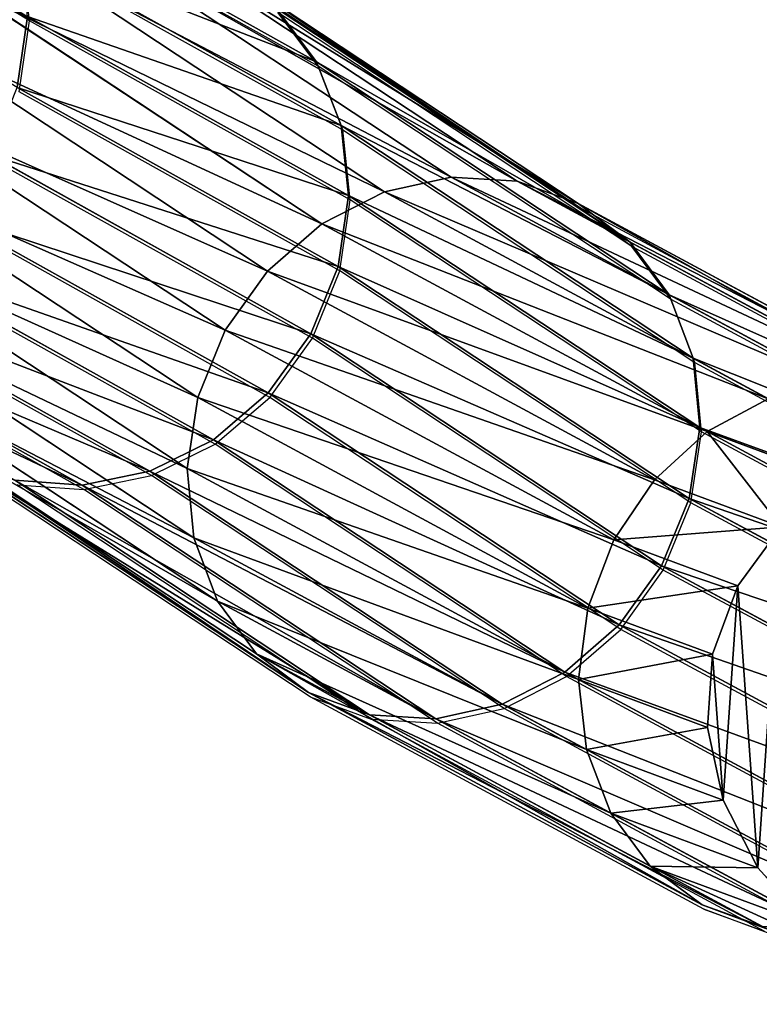
# Model space of a CAD drawing. Units: centimetres. Extents: x -495 to 420, y -574 to 534.
# Drawn here: x 81 to 105, y -171 to -139 of the extents above; entities that cross this region are included whole.
import ezdxf

# ---------------------------------------------------------------- set-up
doc = ezdxf.new("R2010")
doc.units = ezdxf.units.CM
doc.header["$LTSCALE"] = 2.54
doc.layers.get('0').update_dxf_attribs({"color": 255})

# ---------------------------------------------------------------- blocks, each defined once
blk = doc.blocks.new('R__nica#5')
at = {"color": 43, "true_color": 0xcdb98c}
for p, q in [((87.165, 57.798, 2.324), (82.542, 56.214, 13.717)), ((87.165, 57.798, 2.324), (82.542, 56.214, 13.717)), ((86.755, 57.103, 15.496), (76.468, 51.484, 43.513)), ((86.755, 57.103, 15.496), (76.468, 51.484, 43.513)), ((84.576, 56.956, 14.629), (74.265, 51.322, 42.714)), ((84.576, 56.956, 14.629), (74.265, 51.322, 42.714)), ((82.542, 56.214, 13.717), (84.576, 56.956, 14.629)), ((82.542, 56.214, 13.717), (84.576, 56.956, 14.629)), ((88.93, 56.646, 16.259), (78.677, 51.045, 44.185)), ((88.93, 56.646, 16.259), (78.677, 51.045, 44.185)), ((82.542, 56.214, 13.717), (72.216, 50.572, 41.842)), ((82.542, 56.214, 13.717), (72.216, 50.572, 41.842)), ((85.051, 56.387, 2.324), (80.791, 54.927, 12.822)), ((85.051, 56.387, 2.324), (80.791, 54.927, 12.822)), ((80.791, 54.927, 12.822), (82.542, 56.214, 13.717)), ((80.791, 54.927, 12.822), (82.542, 56.214, 13.717)), ((90.953, 55.616, 16.866), (80.74, 50.036, 44.684)), ((90.953, 55.616, 16.866), (80.74, 50.036, 44.684)), ((80.791, 54.927, 12.822), (70.462, 49.284, 40.957)), ((80.791, 54.927, 12.822), (70.462, 49.284, 40.957)), ((79.443, 53.185, 12.005), (80.791, 54.927, 12.822)), ((79.443, 53.185, 12.005), (80.791, 54.927, 12.822)), ((83.372, 54.531, 2.324), (79.443, 53.185, 12.005)), ((83.372, 54.531, 2.324), (79.443, 53.185, 12.005)), ((92.687, 54.082, 17.275), (82.517, 48.526, 44.976)), ((92.687, 54.082, 17.275), (82.517, 48.526, 44.976)), ((79.443, 53.185, 12.005), (69.121, 47.546, 40.118)), ((79.443, 53.185, 12.005), (69.121, 47.546, 40.118)), ((78.59, 51.104, 11.322), (79.443, 53.185, 12.005)), ((78.59, 51.104, 11.322), (79.443, 53.185, 12.005)), ((82.241, 52.356, 2.324), (78.59, 51.104, 11.322)), ((82.241, 52.356, 2.324), (78.59, 51.104, 11.322)), ((82.241, 52.356, 2.324), (81.737, 50.01, 2.324)), ((82.241, 52.356, 2.324), (81.737, 50.01, 2.324)), ((94.013, 52.149, 17.459), (83.886, 46.617, 45.041)), ((94.013, 52.149, 17.459), (83.886, 46.617, 45.041)), ((76.468, 51.484, 43.513), (67.404, 45.135, 71.249)), ((76.468, 51.484, 43.513), (67.404, 45.135, 71.249)), ((74.265, 51.322, 42.714), (76.468, 51.484, 43.513)), ((74.265, 51.322, 42.714), (76.468, 51.484, 43.513)), ((76.468, 51.484, 43.513), (78.677, 51.045, 44.185)), ((76.468, 51.484, 43.513), (78.677, 51.045, 44.185)), ((74.265, 51.322, 42.714), (65.169, 44.952, 70.544)), ((74.265, 51.322, 42.714), (65.169, 44.952, 70.544)), ((78.59, 51.104, 11.322), (68.287, 45.476, 39.384)), ((78.59, 51.104, 11.322), (68.287, 45.476, 39.384)), ((72.216, 50.572, 41.842), (74.265, 51.322, 42.714)), ((72.216, 50.572, 41.842), (74.265, 51.322, 42.714)), ((78.29, 48.828, 10.819), (78.59, 51.104, 11.322)), ((78.29, 48.828, 10.819), (78.59, 51.104, 11.322)), ((78.677, 51.045, 44.185), (69.639, 44.715, 71.839)), ((78.677, 51.045, 44.185), (69.639, 44.715, 71.839)), ((78.677, 51.045, 44.185), (80.74, 50.036, 44.684)), ((78.677, 51.045, 44.185), (80.74, 50.036, 44.684)), ((72.216, 50.572, 41.842), (63.088, 44.179, 69.77)), ((72.216, 50.572, 41.842), (63.088, 44.179, 69.77)), ((70.462, 49.284, 40.957), (72.216, 50.572, 41.842)), ((70.462, 49.284, 40.957), (72.216, 50.572, 41.842)), ((80.74, 50.036, 44.684), (71.723, 43.721, 72.273)), ((80.74, 50.036, 44.684), (71.723, 43.721, 72.273)), ((81.737, 50.01, 2.324), (78.29, 48.828, 10.819)), ((81.737, 50.01, 2.324), (78.29, 48.828, 10.819)), ((80.74, 50.036, 44.684), (82.517, 48.526, 44.976)), ((80.74, 50.036, 44.684), (82.517, 48.526, 44.976)), ((94.84, 49.95, 17.405), (84.755, 44.44, 44.875)), ((94.84, 49.95, 17.405), (84.755, 44.44, 44.875)), ((70.462, 49.284, 40.957), (61.302, 42.869, 68.982)), ((70.462, 49.284, 40.957), (61.302, 42.869, 68.982)), ((69.121, 47.546, 40.118), (70.462, 49.284, 40.957)), ((69.121, 47.546, 40.118), (70.462, 49.284, 40.957)), ((78.29, 48.828, 10.819), (68.015, 43.215, 38.804)), ((78.29, 48.828, 10.819), (68.015, 43.215, 38.804)), ((78.562, 46.512, 10.531), (78.29, 48.828, 10.819)), ((78.562, 46.512, 10.531), (78.29, 48.828, 10.819)), ((82.517, 48.526, 44.976), (73.514, 42.22, 72.522)), ((82.517, 48.526, 44.976), (73.514, 42.22, 72.522)), ((82.517, 48.526, 44.976), (83.886, 46.617, 45.041)), ((82.517, 48.526, 44.976), (83.886, 46.617, 45.041)), ((81.893, 47.653, 2.324), (78.562, 46.512, 10.531)), ((81.893, 47.653, 2.324), (78.562, 46.512, 10.531)), ((95.113, 47.633, 17.117), (85.063, 42.143, 44.488)), ((95.113, 47.633, 17.117), (85.063, 42.143, 44.488)), ((69.121, 47.546, 40.118), (59.933, 41.11, 68.233)), ((69.121, 47.546, 40.118), (59.933, 41.11, 68.233)), ((68.287, 45.476, 39.384), (69.121, 47.546, 40.118)), ((68.287, 45.476, 39.384), (69.121, 47.546, 40.118)), ((78.562, 46.512, 10.531), (68.324, 40.918, 38.418)), ((78.562, 46.512, 10.531), (68.324, 40.918, 38.418)), ((83.886, 46.617, 45.041), (74.89, 40.316, 72.568)), ((83.886, 46.617, 45.041), (74.89, 40.316, 72.568)), ((79.39, 44.312, 10.477), (78.562, 46.512, 10.531)), ((79.39, 44.312, 10.477), (78.562, 46.512, 10.531)), ((83.886, 46.617, 45.041), (84.755, 44.44, 44.875)), ((83.886, 46.617, 45.041), (84.755, 44.44, 44.875)), ((68.287, 45.476, 39.384), (59.074, 39.023, 67.573)), ((68.287, 45.476, 39.384), (59.074, 39.023, 67.573)), ((68.015, 43.215, 38.804), (68.287, 45.476, 39.384)), ((68.015, 43.215, 38.804), (68.287, 45.476, 39.384)), ((82.698, 45.446, 2.324), (79.39, 44.312, 10.477)), ((82.698, 45.446, 2.324), (79.39, 44.312, 10.477)), ((67.404, 45.135, 71.249), (59.528, 40.62, 99.987)), ((67.404, 45.135, 71.249), (59.528, 40.62, 99.987)), ((65.169, 44.952, 70.544), (67.404, 45.135, 71.249)), ((65.169, 44.952, 70.544), (67.404, 45.135, 71.249)), ((67.404, 45.135, 71.249), (69.639, 44.715, 71.839)), ((67.404, 45.135, 71.249), (69.639, 44.715, 71.839)), ((84.791, 39.882, 43.908), (94.812, 45.357, 16.614)), ((84.791, 39.882, 43.908), (94.812, 45.357, 16.614)), ((69.639, 44.715, 71.839), (61.752, 40.193, 100.618)), ((69.639, 44.715, 71.839), (61.752, 40.193, 100.618)), ((69.639, 44.715, 71.839), (71.723, 43.721, 72.273)), ((69.639, 44.715, 71.839), (71.723, 43.721, 72.273)), ((84.755, 44.44, 44.875), (75.756, 38.137, 72.409)), ((84.755, 44.44, 44.875), (75.756, 38.137, 72.409)), ((84.755, 44.44, 44.875), (85.063, 42.143, 44.488)), ((84.755, 44.44, 44.875), (85.063, 42.143, 44.488)), ((79.39, 44.312, 10.477), (69.192, 38.741, 38.252)), ((79.39, 44.312, 10.477), (69.192, 38.741, 38.252)), ((80.715, 42.379, 10.661), (79.39, 44.312, 10.477)), ((80.715, 42.379, 10.661), (79.39, 44.312, 10.477)), ((71.723, 43.721, 72.273), (63.826, 39.193, 101.089)), ((71.723, 43.721, 72.273), (63.826, 39.193, 101.089)), ((71.723, 43.721, 72.273), (73.514, 42.22, 72.522)), ((71.723, 43.721, 72.273), (73.514, 42.22, 72.522)), ((84.099, 43.539, 2.324), (80.715, 42.379, 10.661)), ((84.099, 43.539, 2.324), (80.715, 42.379, 10.661)), ((68.015, 43.215, 38.804), (58.784, 36.75, 67.048)), ((68.015, 43.215, 38.804), (58.784, 36.75, 67.048)), ((68.324, 40.918, 38.418), (68.015, 43.215, 38.804)), ((68.324, 40.918, 38.418), (68.015, 43.215, 38.804)), ((93.959, 43.277, 15.931), (83.957, 37.812, 43.174)), ((93.959, 43.277, 15.931), (83.957, 37.812, 43.174)), ((73.514, 42.22, 72.522), (65.608, 37.688, 101.368)), ((73.514, 42.22, 72.522), (65.608, 37.688, 101.368)), ((80.715, 42.379, 10.661), (70.562, 36.832, 38.317)), ((80.715, 42.379, 10.661), (70.562, 36.832, 38.317)), ((73.514, 42.22, 72.522), (74.89, 40.316, 72.568)), ((73.514, 42.22, 72.522), (74.89, 40.316, 72.568)), ((82.449, 40.846, 11.071), (80.715, 42.379, 10.661)), ((82.449, 40.846, 11.071), (80.715, 42.379, 10.661)), ((85.063, 42.143, 44.488), (76.054, 35.833, 72.054)), ((85.063, 42.143, 44.488), (76.054, 35.833, 72.054)), ((85.998, 42.062, 2.324), (82.449, 40.846, 11.071)), ((85.998, 42.062, 2.324), (82.449, 40.846, 11.071)), ((85.063, 42.143, 44.488), (84.791, 39.882, 43.908)), ((85.063, 42.143, 44.488), (84.791, 39.882, 43.908)), ((92.611, 41.534, 15.114), (82.617, 36.074, 42.336)), ((92.611, 41.534, 15.114), (82.617, 36.074, 42.336)), ((68.324, 40.918, 38.418), (59.083, 34.446, 66.694)), ((68.324, 40.918, 38.418), (59.083, 34.446, 66.694)), ((69.192, 38.741, 38.252), (68.324, 40.918, 38.418)), ((69.192, 38.741, 38.252), (68.324, 40.918, 38.418)), ((82.449, 40.846, 11.071), (72.338, 35.322, 38.609)), ((82.449, 40.846, 11.071), (72.338, 35.322, 38.609)), ((84.472, 39.815, 11.677), (82.449, 40.846, 11.071)), ((84.472, 39.815, 11.677), (82.449, 40.846, 11.071)), ((74.89, 40.316, 72.568), (66.978, 35.781, 101.434)), ((74.89, 40.316, 72.568), (66.978, 35.781, 101.434)), ((74.89, 40.316, 72.568), (75.756, 38.137, 72.409)), ((74.89, 40.316, 72.568), (75.756, 38.137, 72.409)), ((90.861, 40.248, 14.219), (80.863, 34.785, 41.451)), ((90.861, 40.248, 14.219), (80.863, 34.785, 41.451)), ((84.472, 39.815, 11.677), (74.401, 34.313, 39.108)), ((84.472, 39.815, 11.677), (74.401, 34.313, 39.108)), ((75.764, 33.56, 71.53), (84.791, 39.882, 43.908)), ((75.764, 33.56, 71.53), (84.791, 39.882, 43.908)), ((84.791, 39.882, 43.908), (83.957, 37.812, 43.174)), ((84.791, 39.882, 43.908), (83.957, 37.812, 43.174)), ((86.648, 39.358, 12.44), (76.61, 33.874, 39.78)), ((86.648, 39.358, 12.44), (76.61, 33.874, 39.78)), ((88.827, 39.506, 13.307), (78.814, 34.035, 40.579)), ((88.827, 39.506, 13.307), (78.814, 34.035, 40.579)), ((69.192, 38.741, 38.252), (59.949, 32.267, 66.535)), ((69.192, 38.741, 38.252), (59.949, 32.267, 66.535)), ((70.562, 36.832, 38.317), (69.192, 38.741, 38.252)), ((70.562, 36.832, 38.317), (69.192, 38.741, 38.252)), ((75.756, 38.137, 72.409), (67.842, 33.6, 101.285)), ((75.756, 38.137, 72.409), (67.842, 33.6, 101.285)), ((75.756, 38.137, 72.409), (76.054, 35.833, 72.054)), ((75.756, 38.137, 72.409), (76.054, 35.833, 72.054)), ((83.957, 37.812, 43.174), (74.905, 31.473, 70.87)), ((83.957, 37.812, 43.174), (74.905, 31.473, 70.87)), ((83.957, 37.812, 43.174), (82.617, 36.074, 42.336)), ((83.957, 37.812, 43.174), (82.617, 36.074, 42.336)), ((70.562, 36.832, 38.317), (61.325, 30.363, 66.581)), ((70.562, 36.832, 38.317), (61.325, 30.363, 66.581)), ((72.338, 35.322, 38.609), (70.562, 36.832, 38.317)), ((72.338, 35.322, 38.609), (70.562, 36.832, 38.317)), ((82.617, 36.074, 42.336), (73.536, 29.714, 70.121)), ((82.617, 36.074, 42.336), (73.536, 29.714, 70.121)), ((82.617, 36.074, 42.336), (80.863, 34.785, 41.451)), ((82.617, 36.074, 42.336), (80.863, 34.785, 41.451)), ((76.054, 35.833, 72.054), (68.141, 31.296, 100.929)), ((76.054, 35.833, 72.054), (68.141, 31.296, 100.929)), ((76.054, 35.833, 72.054), (75.764, 33.56, 71.53)), ((76.054, 35.833, 72.054), (75.764, 33.56, 71.53)), ((72.338, 35.322, 38.609), (63.115, 28.862, 66.829)), ((72.338, 35.322, 38.609), (63.115, 28.862, 66.829)), ((74.401, 34.313, 39.108), (72.338, 35.322, 38.609)), ((74.401, 34.313, 39.108), (72.338, 35.322, 38.609)), ((80.863, 34.785, 41.451), (71.75, 28.404, 69.332)), ((80.863, 34.785, 41.451), (71.75, 28.404, 69.332)), ((80.863, 34.785, 41.451), (78.814, 34.035, 40.579)), ((80.863, 34.785, 41.451), (78.814, 34.035, 40.579)), ((74.401, 34.313, 39.108), (65.2, 27.868, 67.263)), ((74.401, 34.313, 39.108), (65.2, 27.868, 67.263)), ((76.61, 33.874, 39.78), (74.401, 34.313, 39.108)), ((76.61, 33.874, 39.78), (74.401, 34.313, 39.108)), ((78.814, 34.035, 40.579), (69.669, 27.631, 68.559)), ((78.814, 34.035, 40.579), (69.669, 27.631, 68.559)), ((78.814, 34.035, 40.579), (76.61, 33.874, 39.78)), ((78.814, 34.035, 40.579), (76.61, 33.874, 39.78)), ((76.61, 33.874, 39.78), (67.435, 27.448, 67.853)), ((76.61, 33.874, 39.78), (67.435, 27.448, 67.853)), ((67.842, 33.6, 101.285), (68.141, 31.296, 100.929)), ((67.842, 33.6, 101.285), (68.141, 31.296, 100.929)), ((67.854, 29.025, 100.392), (75.764, 33.56, 71.53)), ((67.854, 29.025, 100.392), (75.764, 33.56, 71.53)), ((75.764, 33.56, 71.53), (74.905, 31.473, 70.87)), ((75.764, 33.56, 71.53), (74.905, 31.473, 70.87)), ((74.905, 31.473, 70.87), (67.001, 26.941, 99.71)), ((74.905, 31.473, 70.87), (67.001, 26.941, 99.71)), ((74.905, 31.473, 70.87), (73.536, 29.714, 70.121)), ((74.905, 31.473, 70.87), (73.536, 29.714, 70.121))]:
    blk.add_line(p, q, dxfattribs=at)
at = {"color": 0}
for p, q in [((85.051, 56.387, 2.324), (83.372, 54.531, 2.324)), ((85.051, 56.387, 2.324), (83.372, 54.531, 2.324)), ((83.372, 54.531, 2.324), (82.241, 52.356, 2.324)), ((83.372, 54.531, 2.324), (82.241, 52.356, 2.324)), ((81.737, 50.01, 2.324), (81.893, 47.653, 2.324)), ((81.737, 50.01, 2.324), (81.893, 47.653, 2.324)), ((81.893, 47.653, 2.324), (82.698, 45.446, 2.324)), ((81.893, 47.653, 2.324), (82.698, 45.446, 2.324)), ((82.698, 45.446, 2.324), (84.099, 43.539, 2.324)), ((82.698, 45.446, 2.324), (84.099, 43.539, 2.324))]:
    blk.add_line(p, q, dxfattribs=at)
mesh = blk.add_polyface(dxfattribs=at)
corners = [(82.241, 52.356, 2.324), (81.893, 47.653, 2.324), (81.737, 50.01, 2.324), (82.698, 45.446, 2.324), (83.372, 54.531, 2.324), (84.099, 43.539, 2.324), (85.051, 56.387, 2.324), (85.998, 42.062, 2.324), (87.165, 57.798, 2.324), (88.268, 41.116, 2.324), (89.569, 58.667, 2.324), (90.753, 40.765, 2.324), (92.1, 58.935, 2.324), (93.283, 41.033, 2.324), (94.585, 58.584, 2.324), (95.687, 41.902, 2.324), (96.854, 57.638, 2.324), (97.801, 43.312, 2.324), (98.754, 56.161, 2.324), (99.481, 45.169, 2.324), (100.154, 54.254, 2.324), (100.611, 47.344, 2.324), (100.96, 52.047, 2.324), (101.115, 49.69, 2.324)]
mesh.append_faces([[corners[k] for k in face] for face in [(0, 1, 2), (21, 22, 23)]], dxfattribs={"vtx0": -1, "color": 0})
mesh.append_faces([[corners[k] for k in face] for face in [(1, 0, 3), (3, 4, 5), (5, 6, 7), (7, 8, 9), (9, 10, 11), (11, 12, 13), (13, 14, 15), (15, 16, 17), (17, 18, 19), (19, 20, 21)]], dxfattribs={"vtx0": -1, "vtx1": -1, "color": 0})
mesh.append_faces([[corners[k] for k in face] for face in [(3, 0, 4), (5, 4, 6), (7, 6, 8), (9, 8, 10), (11, 10, 12), (13, 12, 14), (15, 14, 16), (17, 16, 18), (19, 18, 20), (21, 20, 22)]], dxfattribs={"vtx0": -1, "vtx2": -1, "color": 0})
at = {"color": 43, "true_color": 0xcdb98c}
mesh = blk.add_polyface(dxfattribs=at)
corners = [(82.542, 56.214, 13.717), (89.569, 58.667, 2.324), (87.165, 57.798, 2.324), (84.576, 56.956, 14.629)]
mesh.append_faces([[corners[k] for k in face] for face in [(0, 1, 2), (1, 0, 3)]], dxfattribs={"vtx0": -1, "color": 43})
mesh = blk.add_polyface(dxfattribs=at)
corners = [(80.791, 54.927, 12.822), (87.165, 57.798, 2.324), (85.051, 56.387, 2.324), (82.542, 56.214, 13.717)]
mesh.append_faces([[corners[k] for k in face] for face in [(0, 1, 2), (1, 0, 3)]], dxfattribs={"vtx0": -1, "color": 43})
mesh = blk.add_polyface(dxfattribs=at)
corners = [(74.265, 51.322, 42.714), (86.755, 57.103, 15.496), (84.576, 56.956, 14.629), (76.468, 51.484, 43.513)]
mesh.append_faces([[corners[k] for k in face] for face in [(0, 1, 2), (1, 0, 3)]], dxfattribs={"vtx0": -1, "color": 43})
mesh = blk.add_polyface(dxfattribs=at)
corners = [(76.468, 51.484, 43.513), (88.93, 56.646, 16.259), (86.755, 57.103, 15.496), (78.677, 51.045, 44.185)]
mesh.append_faces([[corners[k] for k in face] for face in [(0, 1, 2), (1, 0, 3)]], dxfattribs={"vtx0": -1, "color": 43})
mesh = blk.add_polyface(dxfattribs=at)
corners = [(72.216, 50.572, 41.842), (84.576, 56.956, 14.629), (82.542, 56.214, 13.717), (74.265, 51.322, 42.714)]
mesh.append_faces([[corners[k] for k in face] for face in [(0, 1, 2), (1, 0, 3)]], dxfattribs={"vtx0": -1, "color": 43})
mesh = blk.add_polyface(dxfattribs=at)
corners = [(78.677, 51.045, 44.185), (90.953, 55.616, 16.866), (88.93, 56.646, 16.259), (80.74, 50.036, 44.684)]
mesh.append_faces([[corners[k] for k in face] for face in [(0, 1, 2), (1, 0, 3)]], dxfattribs={"vtx0": -1, "color": 43})
mesh = blk.add_polyface(dxfattribs=at)
corners = [(70.462, 49.284, 40.957), (82.542, 56.214, 13.717), (80.791, 54.927, 12.822), (72.216, 50.572, 41.842)]
mesh.append_faces([[corners[k] for k in face] for face in [(0, 1, 2), (1, 0, 3)]], dxfattribs={"vtx0": -1, "color": 43})
mesh = blk.add_polyface(dxfattribs=at)
corners = [(80.791, 54.927, 12.822), (83.372, 54.531, 2.324), (79.443, 53.185, 12.005), (85.051, 56.387, 2.324)]
mesh.append_faces([[corners[k] for k in face] for face in [(0, 1, 2), (1, 0, 3)]], dxfattribs={"vtx0": -1, "color": 43})
mesh = blk.add_polyface(dxfattribs=at)
corners = [(80.74, 50.036, 44.684), (92.687, 54.082, 17.275), (90.953, 55.616, 16.866), (82.517, 48.526, 44.976)]
mesh.append_faces([[corners[k] for k in face] for face in [(0, 1, 2), (1, 0, 3)]], dxfattribs={"vtx0": -1, "color": 43})
mesh = blk.add_polyface(dxfattribs=at)
corners = [(70.462, 49.284, 40.957), (79.443, 53.185, 12.005), (69.121, 47.546, 40.118), (80.791, 54.927, 12.822)]
mesh.append_faces([[corners[k] for k in face] for face in [(0, 1, 2), (1, 0, 3)]], dxfattribs={"vtx0": -1, "color": 43})
mesh = blk.add_polyface(dxfattribs=at)
corners = [(79.443, 53.185, 12.005), (82.241, 52.356, 2.324), (78.59, 51.104, 11.322), (83.372, 54.531, 2.324)]
mesh.append_faces([[corners[k] for k in face] for face in [(0, 1, 2), (1, 0, 3)]], dxfattribs={"vtx0": -1, "color": 43})
mesh = blk.add_polyface(dxfattribs=at)
corners = [(94.013, 52.149, 17.459), (82.517, 48.526, 44.976), (83.886, 46.617, 45.041), (92.687, 54.082, 17.275)]
mesh.append_faces([[corners[k] for k in face] for face in [(0, 1, 2), (1, 0, 3)]], dxfattribs={"vtx0": -1, "color": 43})
mesh = blk.add_polyface(dxfattribs=at)
corners = [(69.121, 47.546, 40.118), (78.59, 51.104, 11.322), (68.287, 45.476, 39.384), (79.443, 53.185, 12.005)]
mesh.append_faces([[corners[k] for k in face] for face in [(0, 1, 2), (1, 0, 3)]], dxfattribs={"vtx0": -1, "color": 43})
mesh = blk.add_polyface(dxfattribs=at)
corners = [(78.59, 51.104, 11.322), (81.737, 50.01, 2.324), (78.29, 48.828, 10.819), (82.241, 52.356, 2.324)]
mesh.append_faces([[corners[k] for k in face] for face in [(0, 1, 2), (1, 0, 3)]], dxfattribs={"vtx0": -1, "color": 43})
mesh = blk.add_polyface(dxfattribs=at)
corners = [(94.84, 49.95, 17.405), (83.886, 46.617, 45.041), (84.755, 44.44, 44.875), (94.013, 52.149, 17.459)]
mesh.append_faces([[corners[k] for k in face] for face in [(0, 1, 2), (1, 0, 3)]], dxfattribs={"vtx0": -1, "color": 43})
mesh = blk.add_polyface(dxfattribs=at)
corners = [(65.169, 44.952, 70.544), (76.468, 51.484, 43.513), (74.265, 51.322, 42.714), (67.404, 45.135, 71.249)]
mesh.append_faces([[corners[k] for k in face] for face in [(0, 1, 2), (1, 0, 3)]], dxfattribs={"vtx0": -1, "color": 43})
mesh = blk.add_polyface(dxfattribs=at)
corners = [(67.404, 45.135, 71.249), (78.677, 51.045, 44.185), (76.468, 51.484, 43.513), (69.639, 44.715, 71.839)]
mesh.append_faces([[corners[k] for k in face] for face in [(0, 1, 2), (1, 0, 3)]], dxfattribs={"vtx0": -1, "color": 43})
mesh = blk.add_polyface(dxfattribs=at)
corners = [(63.088, 44.179, 69.77), (74.265, 51.322, 42.714), (72.216, 50.572, 41.842), (65.169, 44.952, 70.544)]
mesh.append_faces([[corners[k] for k in face] for face in [(0, 1, 2), (1, 0, 3)]], dxfattribs={"vtx0": -1, "color": 43})
mesh = blk.add_polyface(dxfattribs=at)
corners = [(68.287, 45.476, 39.384), (78.29, 48.828, 10.819), (68.015, 43.215, 38.804), (78.59, 51.104, 11.322)]
mesh.append_faces([[corners[k] for k in face] for face in [(0, 1, 2), (1, 0, 3)]], dxfattribs={"vtx0": -1, "color": 43})
mesh = blk.add_polyface(dxfattribs=at)
corners = [(69.639, 44.715, 71.839), (80.74, 50.036, 44.684), (78.677, 51.045, 44.185), (71.723, 43.721, 72.273)]
mesh.append_faces([[corners[k] for k in face] for face in [(0, 1, 2), (1, 0, 3)]], dxfattribs={"vtx0": -1, "color": 43})
mesh = blk.add_polyface(dxfattribs=at)
corners = [(61.302, 42.869, 68.982), (72.216, 50.572, 41.842), (70.462, 49.284, 40.957), (63.088, 44.179, 69.77)]
mesh.append_faces([[corners[k] for k in face] for face in [(0, 1, 2), (1, 0, 3)]], dxfattribs={"vtx0": -1, "color": 43})
mesh = blk.add_polyface(dxfattribs=at)
corners = [(71.723, 43.721, 72.273), (82.517, 48.526, 44.976), (80.74, 50.036, 44.684), (73.514, 42.22, 72.522)]
mesh.append_faces([[corners[k] for k in face] for face in [(0, 1, 2), (1, 0, 3)]], dxfattribs={"vtx0": -1, "color": 43})
mesh = blk.add_polyface(dxfattribs=at)
corners = [(78.29, 48.828, 10.819), (81.893, 47.653, 2.324), (78.562, 46.512, 10.531), (81.737, 50.01, 2.324)]
mesh.append_faces([[corners[k] for k in face] for face in [(0, 1, 2), (1, 0, 3)]], dxfattribs={"vtx0": -1, "color": 43})
mesh = blk.add_polyface(dxfattribs=at)
corners = [(95.113, 47.633, 17.117), (84.755, 44.44, 44.875), (85.063, 42.143, 44.488), (94.84, 49.95, 17.405)]
mesh.append_faces([[corners[k] for k in face] for face in [(0, 1, 2), (1, 0, 3)]], dxfattribs={"vtx0": -1, "color": 43})
mesh = blk.add_polyface(dxfattribs=at)
corners = [(61.302, 42.869, 68.982), (69.121, 47.546, 40.118), (59.933, 41.11, 68.233), (70.462, 49.284, 40.957)]
mesh.append_faces([[corners[k] for k in face] for face in [(0, 1, 2), (1, 0, 3)]], dxfattribs={"vtx0": -1, "color": 43})
mesh = blk.add_polyface(dxfattribs=at)
corners = [(68.015, 43.215, 38.804), (78.562, 46.512, 10.531), (68.324, 40.918, 38.418), (78.29, 48.828, 10.819)]
mesh.append_faces([[corners[k] for k in face] for face in [(0, 1, 2), (1, 0, 3)]], dxfattribs={"vtx0": -1, "color": 43})
mesh = blk.add_polyface(dxfattribs=at)
corners = [(83.886, 46.617, 45.041), (73.514, 42.22, 72.522), (74.89, 40.316, 72.568), (82.517, 48.526, 44.976)]
mesh.append_faces([[corners[k] for k in face] for face in [(0, 1, 2), (1, 0, 3)]], dxfattribs={"vtx0": -1, "color": 43})
mesh = blk.add_polyface(dxfattribs=at)
corners = [(78.562, 46.512, 10.531), (82.698, 45.446, 2.324), (79.39, 44.312, 10.477), (81.893, 47.653, 2.324)]
mesh.append_faces([[corners[k] for k in face] for face in [(0, 1, 2), (1, 0, 3)]], dxfattribs={"vtx0": -1, "color": 43})
mesh = blk.add_polyface(dxfattribs=at)
corners = [(94.812, 45.357, 16.614), (85.063, 42.143, 44.488), (84.791, 39.882, 43.908), (95.113, 47.633, 17.117)]
mesh.append_faces([[corners[k] for k in face] for face in [(0, 1, 2), (1, 0, 3)]], dxfattribs={"vtx0": -1, "color": 43})
mesh = blk.add_polyface(dxfattribs=at)
corners = [(59.933, 41.11, 68.233), (68.287, 45.476, 39.384), (59.074, 39.023, 67.573), (69.121, 47.546, 40.118)]
mesh.append_faces([[corners[k] for k in face] for face in [(0, 1, 2), (1, 0, 3)]], dxfattribs={"vtx0": -1, "color": 43})
mesh = blk.add_polyface(dxfattribs=at)
corners = [(68.324, 40.918, 38.418), (79.39, 44.312, 10.477), (69.192, 38.741, 38.252), (78.562, 46.512, 10.531)]
mesh.append_faces([[corners[k] for k in face] for face in [(0, 1, 2), (1, 0, 3)]], dxfattribs={"vtx0": -1, "color": 43})
mesh = blk.add_polyface(dxfattribs=at)
corners = [(84.755, 44.44, 44.875), (74.89, 40.316, 72.568), (75.756, 38.137, 72.409), (83.886, 46.617, 45.041)]
mesh.append_faces([[corners[k] for k in face] for face in [(0, 1, 2), (1, 0, 3)]], dxfattribs={"vtx0": -1, "color": 43})
mesh = blk.add_polyface(dxfattribs=at)
corners = [(59.074, 39.023, 67.573), (68.015, 43.215, 38.804), (58.784, 36.75, 67.048), (68.287, 45.476, 39.384)]
mesh.append_faces([[corners[k] for k in face] for face in [(0, 1, 2), (1, 0, 3)]], dxfattribs={"vtx0": -1, "color": 43})
mesh = blk.add_polyface(dxfattribs=at)
corners = [(79.39, 44.312, 10.477), (84.099, 43.539, 2.324), (80.715, 42.379, 10.661), (82.698, 45.446, 2.324)]
mesh.append_faces([[corners[k] for k in face] for face in [(0, 1, 2), (1, 0, 3)]], dxfattribs={"vtx0": -1, "color": 43})
mesh = blk.add_polyface(dxfattribs=at)
corners = [(57.305, 40.444, 99.238), (67.404, 45.135, 71.249), (65.169, 44.952, 70.544), (59.528, 40.62, 99.987)]
mesh.append_faces([[corners[k] for k in face] for face in [(0, 1, 2), (1, 0, 3)]], dxfattribs={"vtx0": -1, "color": 43})
mesh = blk.add_polyface(dxfattribs=at)
corners = [(59.528, 40.62, 99.987), (69.639, 44.715, 71.839), (67.404, 45.135, 71.249), (61.752, 40.193, 100.618)]
mesh.append_faces([[corners[k] for k in face] for face in [(0, 1, 2), (1, 0, 3)]], dxfattribs={"vtx0": -1, "color": 43})
mesh = blk.add_polyface(dxfattribs=at)
corners = [(93.959, 43.277, 15.931), (84.791, 39.882, 43.908), (83.957, 37.812, 43.174), (94.812, 45.357, 16.614)]
mesh.append_faces([[corners[k] for k in face] for face in [(0, 1, 2), (1, 0, 3)]], dxfattribs={"vtx0": -1, "color": 43})
mesh = blk.add_polyface(dxfattribs=at)
corners = [(61.752, 40.193, 100.618), (71.723, 43.721, 72.273), (69.639, 44.715, 71.839), (63.826, 39.193, 101.089)]
mesh.append_faces([[corners[k] for k in face] for face in [(0, 1, 2), (1, 0, 3)]], dxfattribs={"vtx0": -1, "color": 43})
mesh = blk.add_polyface(dxfattribs=at)
corners = [(85.063, 42.143, 44.488), (75.756, 38.137, 72.409), (76.054, 35.833, 72.054), (84.755, 44.44, 44.875)]
mesh.append_faces([[corners[k] for k in face] for face in [(0, 1, 2), (1, 0, 3)]], dxfattribs={"vtx0": -1, "color": 43})
mesh = blk.add_polyface(dxfattribs=at)
corners = [(69.192, 38.741, 38.252), (80.715, 42.379, 10.661), (70.562, 36.832, 38.317), (79.39, 44.312, 10.477)]
mesh.append_faces([[corners[k] for k in face] for face in [(0, 1, 2), (1, 0, 3)]], dxfattribs={"vtx0": -1, "color": 43})
mesh = blk.add_polyface(dxfattribs=at)
corners = [(63.826, 39.193, 101.089), (73.514, 42.22, 72.522), (71.723, 43.721, 72.273), (65.608, 37.688, 101.368)]
mesh.append_faces([[corners[k] for k in face] for face in [(0, 1, 2), (1, 0, 3)]], dxfattribs={"vtx0": -1, "color": 43})
mesh = blk.add_polyface(dxfattribs=at)
corners = [(82.449, 40.846, 11.071), (84.099, 43.539, 2.324), (85.998, 42.062, 2.324), (80.715, 42.379, 10.661)]
mesh.append_faces([[corners[k] for k in face] for face in [(0, 1, 2), (1, 0, 3)]], dxfattribs={"vtx0": -1, "color": 43})
mesh = blk.add_polyface(dxfattribs=at)
corners = [(58.784, 36.75, 67.048), (68.324, 40.918, 38.418), (59.083, 34.446, 66.694), (68.015, 43.215, 38.804)]
mesh.append_faces([[corners[k] for k in face] for face in [(0, 1, 2), (1, 0, 3)]], dxfattribs={"vtx0": -1, "color": 43})
mesh = blk.add_polyface(dxfattribs=at)
corners = [(92.611, 41.534, 15.114), (83.957, 37.812, 43.174), (82.617, 36.074, 42.336), (93.959, 43.277, 15.931)]
mesh.append_faces([[corners[k] for k in face] for face in [(0, 1, 2), (1, 0, 3)]], dxfattribs={"vtx0": -1, "color": 43})
mesh = blk.add_polyface(dxfattribs=at)
corners = [(74.89, 40.316, 72.568), (65.608, 37.688, 101.368), (66.978, 35.781, 101.434), (73.514, 42.22, 72.522)]
mesh.append_faces([[corners[k] for k in face] for face in [(0, 1, 2), (1, 0, 3)]], dxfattribs={"vtx0": -1, "color": 43})
mesh = blk.add_polyface(dxfattribs=at)
corners = [(82.449, 40.846, 11.071), (70.562, 36.832, 38.317), (80.715, 42.379, 10.661), (72.338, 35.322, 38.609)]
mesh.append_faces([[corners[k] for k in face] for face in [(0, 1, 2), (1, 0, 3)]], dxfattribs={"vtx0": -1, "color": 43})
mesh = blk.add_polyface(dxfattribs=at)
corners = [(84.791, 39.882, 43.908), (76.054, 35.833, 72.054), (75.764, 33.56, 71.53), (85.063, 42.143, 44.488)]
mesh.append_faces([[corners[k] for k in face] for face in [(0, 1, 2), (1, 0, 3)]], dxfattribs={"vtx0": -1, "color": 43})
mesh = blk.add_polyface(dxfattribs=at)
corners = [(84.472, 39.815, 11.677), (85.998, 42.062, 2.324), (88.268, 41.116, 2.324), (82.449, 40.846, 11.071)]
mesh.append_faces([[corners[k] for k in face] for face in [(0, 1, 2), (1, 0, 3)]], dxfattribs={"vtx0": -1, "color": 43})
mesh = blk.add_polyface(dxfattribs=at)
corners = [(92.611, 41.534, 15.114), (80.863, 34.785, 41.451), (90.861, 40.248, 14.219), (82.617, 36.074, 42.336)]
mesh.append_faces([[corners[k] for k in face] for face in [(0, 1, 2), (1, 0, 3)]], dxfattribs={"vtx0": -1, "color": 43})
mesh = blk.add_polyface(dxfattribs=at)
corners = [(59.083, 34.446, 66.694), (69.192, 38.741, 38.252), (59.949, 32.267, 66.535), (68.324, 40.918, 38.418)]
mesh.append_faces([[corners[k] for k in face] for face in [(0, 1, 2), (1, 0, 3)]], dxfattribs={"vtx0": -1, "color": 43})
mesh = blk.add_polyface(dxfattribs=at)
corners = [(84.472, 39.815, 11.677), (72.338, 35.322, 38.609), (82.449, 40.846, 11.071), (74.401, 34.313, 39.108)]
mesh.append_faces([[corners[k] for k in face] for face in [(0, 1, 2), (1, 0, 3)]], dxfattribs={"vtx0": -1, "color": 43})
mesh = blk.add_polyface(dxfattribs=at)
corners = [(75.756, 38.137, 72.409), (66.978, 35.781, 101.434), (67.842, 33.6, 101.285), (74.89, 40.316, 72.568)]
mesh.append_faces([[corners[k] for k in face] for face in [(0, 1, 2), (1, 0, 3)]], dxfattribs={"vtx0": -1, "color": 43})
mesh = blk.add_polyface(dxfattribs=at)
corners = [(90.861, 40.248, 14.219), (78.814, 34.035, 40.579), (88.827, 39.506, 13.307), (80.863, 34.785, 41.451)]
mesh.append_faces([[corners[k] for k in face] for face in [(0, 1, 2), (1, 0, 3)]], dxfattribs={"vtx0": -1, "color": 43})
mesh = blk.add_polyface(dxfattribs=at)
corners = [(86.648, 39.358, 12.44), (74.401, 34.313, 39.108), (84.472, 39.815, 11.677), (76.61, 33.874, 39.78)]
mesh.append_faces([[corners[k] for k in face] for face in [(0, 1, 2), (1, 0, 3)]], dxfattribs={"vtx0": -1, "color": 43})
mesh = blk.add_polyface(dxfattribs=at)
corners = [(83.957, 37.812, 43.174), (75.764, 33.56, 71.53), (74.905, 31.473, 70.87), (84.791, 39.882, 43.908)]
mesh.append_faces([[corners[k] for k in face] for face in [(0, 1, 2), (1, 0, 3)]], dxfattribs={"vtx0": -1, "color": 43})
mesh = blk.add_polyface(dxfattribs=at)
corners = [(88.827, 39.506, 13.307), (76.61, 33.874, 39.78), (86.648, 39.358, 12.44), (78.814, 34.035, 40.579)]
mesh.append_faces([[corners[k] for k in face] for face in [(0, 1, 2), (1, 0, 3)]], dxfattribs={"vtx0": -1, "color": 43})
mesh = blk.add_polyface(dxfattribs=at)
corners = [(59.949, 32.267, 66.535), (70.562, 36.832, 38.317), (61.325, 30.363, 66.581), (69.192, 38.741, 38.252)]
mesh.append_faces([[corners[k] for k in face] for face in [(0, 1, 2), (1, 0, 3)]], dxfattribs={"vtx0": -1, "color": 43})
mesh = blk.add_polyface(dxfattribs=at)
corners = [(76.054, 35.833, 72.054), (67.842, 33.6, 101.285), (68.141, 31.296, 100.929), (75.756, 38.137, 72.409)]
mesh.append_faces([[corners[k] for k in face] for face in [(0, 1, 2), (1, 0, 3)]], dxfattribs={"vtx0": -1, "color": 43})
mesh = blk.add_polyface(dxfattribs=at)
corners = [(82.617, 36.074, 42.336), (74.905, 31.473, 70.87), (73.536, 29.714, 70.121), (83.957, 37.812, 43.174)]
mesh.append_faces([[corners[k] for k in face] for face in [(0, 1, 2), (1, 0, 3)]], dxfattribs={"vtx0": -1, "color": 43})
mesh = blk.add_polyface(dxfattribs=at)
corners = [(72.338, 35.322, 38.609), (61.325, 30.363, 66.581), (70.562, 36.832, 38.317), (63.115, 28.862, 66.829)]
mesh.append_faces([[corners[k] for k in face] for face in [(0, 1, 2), (1, 0, 3)]], dxfattribs={"vtx0": -1, "color": 43})
mesh = blk.add_polyface(dxfattribs=at)
corners = [(82.617, 36.074, 42.336), (71.75, 28.404, 69.332), (80.863, 34.785, 41.451), (73.536, 29.714, 70.121)]
mesh.append_faces([[corners[k] for k in face] for face in [(0, 1, 2), (1, 0, 3)]], dxfattribs={"vtx0": -1, "color": 43})
mesh = blk.add_polyface(dxfattribs=at)
corners = [(75.764, 33.56, 71.53), (68.141, 31.296, 100.929), (67.854, 29.025, 100.392), (76.054, 35.833, 72.054)]
mesh.append_faces([[corners[k] for k in face] for face in [(0, 1, 2), (1, 0, 3)]], dxfattribs={"vtx0": -1, "color": 43})
mesh = blk.add_polyface(dxfattribs=at)
corners = [(74.401, 34.313, 39.108), (63.115, 28.862, 66.829), (72.338, 35.322, 38.609), (65.2, 27.868, 67.263)]
mesh.append_faces([[corners[k] for k in face] for face in [(0, 1, 2), (1, 0, 3)]], dxfattribs={"vtx0": -1, "color": 43})
mesh = blk.add_polyface(dxfattribs=at)
corners = [(80.863, 34.785, 41.451), (69.669, 27.631, 68.559), (78.814, 34.035, 40.579), (71.75, 28.404, 69.332)]
mesh.append_faces([[corners[k] for k in face] for face in [(0, 1, 2), (1, 0, 3)]], dxfattribs={"vtx0": -1, "color": 43})
mesh = blk.add_polyface(dxfattribs=at)
corners = [(76.61, 33.874, 39.78), (65.2, 27.868, 67.263), (74.401, 34.313, 39.108), (67.435, 27.448, 67.853)]
mesh.append_faces([[corners[k] for k in face] for face in [(0, 1, 2), (1, 0, 3)]], dxfattribs={"vtx0": -1, "color": 43})
mesh = blk.add_polyface(dxfattribs=at)
corners = [(78.814, 34.035, 40.579), (67.435, 27.448, 67.853), (76.61, 33.874, 39.78), (69.669, 27.631, 68.559)]
mesh.append_faces([[corners[k] for k in face] for face in [(0, 1, 2), (1, 0, 3)]], dxfattribs={"vtx0": -1, "color": 43})
mesh = blk.add_polyface(dxfattribs=at)
corners = [(68.141, 31.296, 100.929), (57.472, 26.993, 129.237), (57.775, 24.692, 128.87), (67.842, 33.6, 101.285)]
mesh.append_faces([[corners[k] for k in face] for face in [(0, 1, 2), (1, 0, 3)]], dxfattribs={"vtx0": -1, "color": 43})
mesh = blk.add_polyface(dxfattribs=at)
corners = [(74.905, 31.473, 70.87), (67.854, 29.025, 100.392), (67.001, 26.941, 99.71), (75.764, 33.56, 71.53)]
mesh.append_faces([[corners[k] for k in face] for face in [(0, 1, 2), (1, 0, 3)]], dxfattribs={"vtx0": -1, "color": 43})
mesh = blk.add_polyface(dxfattribs=at)
corners = [(73.536, 29.714, 70.121), (67.001, 26.941, 99.71), (65.641, 25.188, 98.929), (74.905, 31.473, 70.87)]
mesh.append_faces([[corners[k] for k in face] for face in [(0, 1, 2), (1, 0, 3)]], dxfattribs={"vtx0": -1, "color": 43})
blk = doc.blocks.new('Grupuj#41')
at = {"color": 0, "extrusion": (0.066237, -0.033155, -0.997253), "zscale": -1.2852, "rotation": 63.47275830980284}
blk.add_blockref('R__nica#5', (120.236, 103.381, 17.668), dxfattribs=at)
blk = doc.blocks.new('rb0517 3d')
at = {"color": 0}
blk.add_blockref('Grupuj#41', (-124.867, -172.654, -1.847), dxfattribs=at)
blk = doc.blocks.new('rb0517 n')
for p, q in [((377.204, -331.813), (364.497, -324.022)), ((386.512, -333.27), (376.181, -327.512)), ((376.969, -329.566), (387.309, -335.328)), ((377.204, -331.813), (376.969, -329.566)), ((394.954, -337.835), (383.502, -330.268)), ((386.512, -333.27), (385.214, -331.544)), ((396.626, -339.084), (385.214, -331.544)), ((376.871, -334.101), (377.204, -331.813)), ((387.549, -337.577), (377.204, -331.813)), ((397.888, -340.786), (386.512, -333.27)), ((387.309, -335.328), (386.512, -333.27)), ((387.216, -339.866), (376.871, -334.101)), ((387.549, -337.577), (387.309, -335.328)), ((387.309, -335.328), (398.653, -342.824)), ((386.333, -342.036), (375.991, -336.273)), ((387.216, -339.866), (387.549, -337.577)), ((398.871, -345.058), (387.549, -337.577)), ((407.236, -344.454), (394.954, -337.835)), ((396.626, -339.084), (394.954, -337.835)), ((384.96, -343.942), (374.626, -338.183)), ((397.888, -340.786), (396.626, -339.084)), ((408.904, -345.702), (396.626, -339.084)), ((383.191, -345.452), (372.868, -339.699)), ((386.333, -342.036), (387.216, -339.866)), ((398.525, -347.338), (387.216, -339.866)), ((381.146, -346.464), (370.836, -340.718)), ((410.175, -347.409), (397.888, -340.786)), ((398.653, -342.824), (397.888, -340.786)), ((378.965, -346.909), (368.67, -341.171)), ((384.96, -343.942), (386.333, -342.036)), ((397.639, -349.507), (386.333, -342.036)), ((398.653, -342.824), (410.964, -349.459)), ((398.871, -345.058), (398.653, -342.824)), ((383.191, -345.452), (384.96, -343.942)), ((396.274, -351.417), (384.96, -343.942)), ((398.525, -347.338), (398.871, -345.058)), ((411.216, -351.712), (398.871, -345.058)), ((381.146, -346.464), (383.191, -345.452)), ((394.523, -352.939), (383.191, -345.452)), ((386.258, -353.596), (374.787, -346.017)), ((378.965, -346.909), (381.146, -346.464)), ((392.504, -353.969), (381.146, -346.464)), ((388.226, -354.309), (376.796, -346.756)), ((376.796, -346.756), (378.965, -346.909)), ((390.357, -354.436), (378.965, -346.909)), ((397.639, -349.507), (398.525, -347.338)), ((410.914, -354.015), (398.525, -347.338)), ((396.274, -351.417), (397.639, -349.507)), ((410.079, -356.211), (397.639, -349.507)), ((394.523, -352.939), (396.274, -351.417)), ((408.768, -358.151), (396.274, -351.417)), ((392.504, -353.969), (394.523, -352.939)), ((407.07, -359.701), (394.523, -352.939)), ((386.258, -353.596), (388.226, -354.309)), ((398.943, -360.433), (386.258, -353.596)), ((390.357, -354.436), (392.504, -353.969)), ((405.1, -360.757), (392.504, -353.969)), ((388.226, -354.309), (390.357, -354.436)), ((400.894, -361.136), (388.226, -354.309)), ((402.993, -361.246), (390.357, -354.436)), ((404.522, -362.502), (398.943, -360.433)), ((398.943, -360.433), (400.894, -361.136))]:
    blk.add_line(p, q)
blk = doc.blocks.new('rb0517 2d')
blk.add_blockref('rb0517 n', (-6.114, 372.549))

msp = doc.modelspace()

# ---------------------------------------------------------------- block references
for name, p in [('rb0517 3d', (0, 0)), ('rb0517 2d', (-289.39, -179.724))]:
    msp.add_blockref(name, p)

doc.saveas('drawing.dxf')
